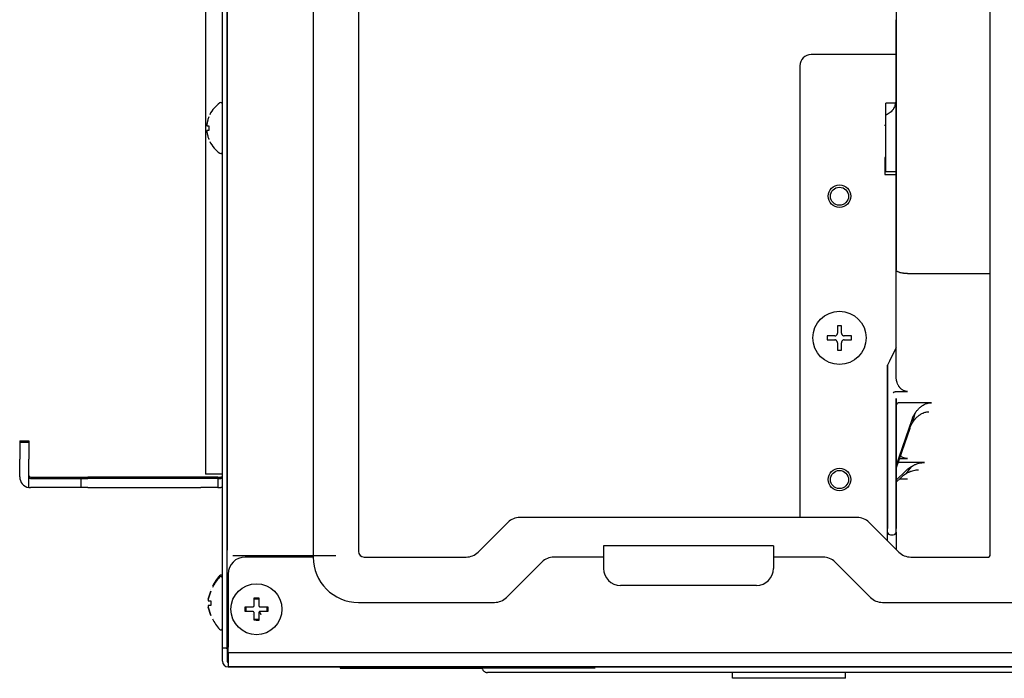
# Model space of a CAD drawing. Units: inches. Extents: x 0 to 8119, y 0 to 5791.
# Drawn here: x 3288 to 3462, y 2667 to 2784 of the extents above; entities that cross this region are included whole.
import ezdxf

# ---------------------------------------------------------------- set-up
doc = ezdxf.new("R2010")
doc.units = ezdxf.units.IN
doc.header["$MEASUREMENT"] = 0
doc.layers.add('1', color=7, linetype='Continuous', true_color=0xffffff)

msp = doc.modelspace()

# ---------------------------------------------------------------- linework, layer by layer
at = {"layer": '1', "color": 3, "linetype": 'Continuous', "lineweight": 25}
for p, q in [((3321, 2848.31), (3321, 2703.31)), ((3324, 2672.61), (3324, 2847.11)), ((3324.8, 2843.91), (3324.8, 2689.9)), ((3324.8, 2689.9), (3324.8, 2843.91)), ((3340, 2843.31), (3340, 2688.71)), ((3348, 2842.31), (3348, 2689.71)), ((3459.5, 2689.01), (3459.5, 2843.01)), ((3442.91, 2793.65), (3442.91, 2739.41)), ((3442.91, 2739.42), (3442.91, 2783.54)), ((3442.91, 2777.39), (3427.91, 2777.39)), ((3425.91, 2775.39), (3425.91, 2695.71)), ((3441.11, 2766.7), (3441.11, 2768.79)), ((3442.84, 2768.79), (3441.11, 2768.79)), ((3441.11, 2759.7), (3441.11, 2766.7)), ((3440.91, 2764.83), (3441.11, 2765.03)), ((3440.91, 2759.2), (3440.91, 2757.7)), ((3441.11, 2759.2), (3440.91, 2759.2)), ((3441.11, 2756.7), (3441.11, 2759.7)), ((3440.91, 2757.7), (3440.91, 2756.2)), ((3442.91, 2756.7), (3441.11, 2756.7)), ((3440.91, 2756.2), (3442.91, 2756.2)), ((3442.91, 2720.62), (3442.91, 2739.42)), ((3444.91, 2738.74), (3459.5, 2738.74)), ((3442.91, 2725.61), (3441.91, 2723.67)), ((3441.41, 2722.58), (3441.41, 2693.75)), ((3441.41, 2693.75), (3441.41, 2722.58)), ((3442.91, 2693.75), (3442.91, 2716.69)), ((3442.91, 2716.69), (3442.91, 2693.75)), ((3442.95, 2717.93), (3444.91, 2717.93)), ((3449.15, 2715.94), (3443.41, 2715.94)), ((3442.91, 2704.81), (3445.72, 2713)), ((3445.3, 2711.42), (3442.91, 2704.45)), ((3288.2, 2709.21), (3289.8, 2709.21)), ((3288.2, 2709.21), (3288.2, 2708.96)), ((3288.2, 2708.96), (3289.8, 2708.96)), ((3288.2, 2708.96), (3289.8, 2708.96)), ((3288.2, 2708.96), (3288.2, 2705.96)), ((3289.8, 2709.21), (3289.8, 2708.96)), ((3289.8, 2708.96), (3289.8, 2705.96)), ((3443.47, 2706.08), (3444.91, 2706.08)), ((3288.2, 2702.86), (3288.2, 2705.96)), ((3289.8, 2702.86), (3289.8, 2705.96)), ((3447.9, 2705.4), (3443.41, 2705.4)), ((3289.8, 2700.98), (3289.8, 2702.86)), ((3290.1, 2702.81), (3298.13, 2702.81)), ((3298.13, 2702.81), (3300.25, 2702.81)), ((3320.2, 2702.81), (3300.25, 2702.81)), ((3323.2, 2702.81), (3320.2, 2702.81)), ((3324, 2703.31), (3321, 2703.31)), ((3323.2, 2702.81), (3323.2, 2702.56)), ((3323.2, 2702.81), (3323.7, 2702.81)), ((3323.2, 2702.81), (3323.2, 2702.56)), ((3324, 2702.81), (3323.7, 2702.81)), ((3442.91, 2702.27), (3444.64, 2703.95)), ((3443.67, 2702.65), (3442.91, 2701.9)), ((3290.1, 2702.56), (3298.13, 2702.56)), ((3298.13, 2700.96), (3290.1, 2700.96)), ((3298.13, 2702.56), (3300.25, 2702.56)), ((3300.25, 2700.96), (3298.13, 2700.96)), ((3299, 2702.56), (3299, 2700.96)), ((3299, 2701.46), (3299, 2701.21)), ((3320.2, 2702.56), (3300.25, 2702.56)), ((3300.25, 2700.96), (3320.2, 2700.96)), ((3323.2, 2702.56), (3320.2, 2702.56)), ((3323.2, 2700.96), (3320.2, 2700.96)), ((3323.2, 2702.56), (3323.2, 2700.96)), ((3323.2, 2702.56), (3323.7, 2702.56)), ((3323.2, 2702.56), (3323.2, 2700.96)), ((3323.2, 2700.96), (3323.7, 2700.96)), ((3324, 2702.56), (3323.7, 2702.56)), ((3324, 2700.96), (3323.7, 2700.96)), ((3443.56, 2702.54), (3444.91, 2702.54)), ((3436.01, 2695.71), (3376.5, 2695.71)), ((3374.38, 2694.83), (3369.13, 2689.59)), ((3443.38, 2689.59), (3438.13, 2694.83)), ((3441.41, 2693.13), (3441.41, 2693.75)), ((3441.41, 2691.56), (3441.41, 2693.13)), ((3441.91, 2692.63), (3442.41, 2692.63)), ((3442.91, 2693.13), (3442.91, 2693.75)), ((3442.91, 2693.13), (3442.91, 2690.11)), ((3442.91, 2693.13), (3442.91, 2690.11)), ((3421.25, 2690.71), (3391.25, 2690.71)), ((3391.25, 2690.71), (3391.25, 2686.71)), ((3421.25, 2690.71), (3421.25, 2686.71)), ((3324.8, 2688.31), (3324.8, 2689.9)), ((3344, 2688.91), (3325.8, 2688.91)), ((3340, 2688.71), (3328, 2688.71)), ((3349, 2688.71), (3367.01, 2688.71)), ((3391.25, 2688.71), (3382.5, 2688.71)), ((3430.01, 2688.71), (3421.25, 2688.71)), ((3442.91, 2690.06), (3442.91, 2690.11)), ((3445.5, 2688.71), (3459.2, 2688.71)), ((3324.8, 2672.61), (3324.8, 2688.31)), ((3324.8, 2672.61), (3324.8, 2688.31)), ((3374.13, 2681.59), (3380.38, 2687.83)), ((3432.13, 2687.83), (3438.38, 2681.59)), ((3325, 2685.71), (3325, 2672.81)), ((3418.25, 2683.71), (3394.25, 2683.71)), ((3329.6, 2681.51), (3329.6, 2681.32)), ((3329.6, 2681.32), (3330.4, 2681.32)), ((3330.4, 2681.51), (3330.4, 2681.32)), ((3348, 2680.71), (3372.01, 2680.71)), ((3440.5, 2680.71), (3741.76, 2680.71)), ((3328.2, 2679.11), (3328.2, 2679.91)), ((3329.37, 2678.57), (3329.37, 2678.56)), ((3331.81, 2679.91), (3331.81, 2679.11)), ((3330.4, 2677.7), (3329.6, 2677.77)), ((3330.4, 2677.51), (3330.4, 2677.7)), ((3324.67, 2672.61), (3324, 2672.61)), ((3324, 2670.31), (3324, 2672.61)), ((3324.67, 2672.61), (3324.8, 2672.61)), ((3324.8, 2672.61), (3324.8, 2670.29)), ((3325, 2672.61), (3324.8, 2672.61)), ((3325, 2672.56), (3324.8, 2672.56)), ((3325, 2671.81), (3325, 2672.81)), ((4223, 2671.81), (3325, 2671.81)), ((4213.2, 2671.81), (3325, 2671.81)), ((3325, 2671.81), (3325, 2671.61)), ((3325, 2671.61), (3325, 2670.31)), ((3325, 2671.11), (3324.8, 2671.11)), ((3325, 2670.31), (3325, 2669.31)), ((4213.21, 2669.31), (3325, 2669.31)), ((3325, 2669.31), (4213.21, 2669.31)), ((3344.8, 2669.31), (3344.8, 2669.11)), ((3344.8, 2669.11), (3369.83, 2669.11)), ((3369.82, 2669.14), (3389.8, 2669.14)), ((3389.8, 2668.31), (3370.8, 2668.31)), ((4158.2, 2668.31), (3389.8, 2668.31)), ((3414, 2667.31), (3414, 2668.31)), ((3434, 2667.31), (3434, 2668.31)), ((3434, 2667.31), (3414, 2667.31))]:
    msp.add_line(p, q, dxfattribs=at)
for centre, radius in [((3432.91, 2752.39), 2), ((3432.91, 2752.39), 1.6), ((3432.91, 2727.39), 4.7), ((3432.91, 2702.39), 2), ((3432.91, 2702.39), 1.6), ((3330, 2679.51), 4.5)]:
    msp.add_circle(centre, radius, dxfattribs=at)
for centre, radius, start, end in [((3427.91, 2775.39), 2, 90, 180), ((3326.6, 2764.41), 5.4, 124.6013, 153.9572), ((3323.7, 2768.61), 0.3, 0, 124.6013), ((3439.91, 2769.45), 3, 340.0537, 0), ((3326.6, 2764.41), 5.4, 206.0849, 235.3987), ((3323.7, 2760.21), 0.3, 235.3987, 0), ((3290.1, 2702.86), 1.9, 180, 260.9153), ((3290.1, 2703.11), 0.3, 180, 270), ((3290.1, 2702.86), 0.3, 180, 270), ((3376.5, 2692.71), 3, 90, 135), ((3436.01, 2692.71), 3, 45, 90), ((3441.91, 2693.13), 0.5, 180, 270), ((3442.41, 2693.13), 0.5, 270, 0), ((3328, 2685.71), 3, 90, 180), ((3348, 2688.71), 8, 180, 270), ((3349, 2689.71), 1, 180, 270), ((3367.01, 2691.71), 3, 270, 315), ((3382.5, 2685.71), 3, 90, 135), ((3430.01, 2685.71), 3, 45, 90), ((3445.5, 2691.71), 3, 225, 270), ((3459.2, 2689.01), 0.3, 270, 0), ((3330.15, 2679.52), 8.9, 138.5715, 152.9963), ((3323.7, 2685.21), 0.3, 0, 138.5715), ((3323.7, 2684.96), 0.3, 0, 138.5715), ((3394.25, 2686.71), 3, 180, 270), ((3418.25, 2686.71), 3, 270, 0), ((3330.15, 2679.27), 8.9, 138.5715, 152.9963), ((3372.01, 2683.71), 3, 270, 315), ((3440.5, 2683.71), 3, 225, 270), ((3330.15, 2681.85), 8.9, 207.0341, 221.4285), ((3323.7, 2676.16), 0.3, 221.4285, 0), ((3325, 2670.31), 1, 180, 270), ((3325, 2670.31), 0.2, 184.8402, 270)]:
    msp.add_arc(centre, radius, start, end, dxfattribs=at)
for centre, major_axis, ratio, start_param, end_param in [((3441.91, 2723.55), (0.498, 0.977), 0.050302, 1.472302, 3.043098), ((3472.06, 2773.16), (33.21, 102.08), 0.073003, 2.211791, 2.231053), ((3530.37, 2773.16), (101.35, 101.35), 0.122853, 2.427951, 2.445472), ((3290.1, 2702.86), (-1.89, 0.14), 1, 1.488455, 1.647013)]:
    msp.add_ellipse(centre, major_axis=major_axis, ratio=ratio, start_param=start_param, end_param=end_param, dxfattribs=at)
for points, knots in [([(3442.91, 2769.45), (3442.91, 2769.3), (3442.9, 2769.16), (3442.86, 2768.87), (3442.82, 2768.73), (3442.77, 2768.56), (3442.76, 2768.52), (3442.74, 2768.45), (3442.73, 2768.42), (3442.69, 2768.32), (3442.66, 2768.25), (3442.57, 2768.05), (3442.5, 2767.93), (3442.38, 2767.75), (3442.34, 2767.69), (3442.27, 2767.6), (3442.25, 2767.57), (3442.2, 2767.52), (3442.18, 2767.49), (3442.06, 2767.35), (3441.96, 2767.25), (3441.74, 2767.07), (3441.62, 2766.98), (3441.37, 2766.83), (3441.24, 2766.76), (3441.11, 2766.7)], [0, 0, 0, 0, 0.125, 0.125, 0.25, 0.25, 0.28125, 0.28125, 0.3125, 0.3125, 0.375, 0.375, 0.5, 0.5, 0.5625, 0.5625, 0.59375, 0.59375, 0.625, 0.625, 0.75, 0.75, 0.875, 0.875, 1, 1, 1, 1]), ([(3321.6, 2766.41), (3321.52, 2766.2), (3321.45, 2765.99), (3321.38, 2765.72), (3321.36, 2765.67), (3321.34, 2765.56), (3321.33, 2765.5), (3321.29, 2765.33), (3321.27, 2765.22), (3321.26, 2765.11)], [0, 0, 0, 0, 0.5, 0.5, 0.625, 0.625, 0.75, 0.75, 1, 1, 1, 1]), ([(3321.26, 2765.11), (3321.26, 2765.09), (3321.26, 2765.07), (3321.25, 2765.04), (3321.25, 2765.03), (3321.25, 2765.01), (3321.25, 2765.01), (3321.25, 2764.98), (3321.25, 2764.96), (3321.24, 2764.94), (3321.24, 2764.93), (3321.24, 2764.91), (3321.24, 2764.91), (3321.24, 2764.89), (3321.24, 2764.87), (3321.25, 2764.86), (3321.25, 2764.85), (3321.25, 2764.84), (3321.25, 2764.83), (3321.25, 2764.83), (3321.25, 2764.82), (3321.25, 2764.82), (3321.26, 2764.81), (3321.26, 2764.81), (3321.26, 2764.81)], [0, 0, 0, 0, 0.125, 0.125, 0.1875, 0.1875, 0.25, 0.25, 0.375, 0.375, 0.4375, 0.4375, 0.5, 0.5, 0.625, 0.625, 0.6875, 0.6875, 0.75, 0.8125, 0.8125, 0.875, 0.875, 1, 1, 1, 1]), ([(3321.26, 2764.01), (3321.26, 2764.01), (3321.26, 2764.01), (3321.25, 2764), (3321.25, 2764), (3321.25, 2764), (3321.25, 2763.99), (3321.25, 2763.98), (3321.25, 2763.97), (3321.24, 2763.96), (3321.24, 2763.95), (3321.24, 2763.94), (3321.24, 2763.93), (3321.24, 2763.91), (3321.24, 2763.89), (3321.25, 2763.87), (3321.25, 2763.86), (3321.25, 2763.84), (3321.25, 2763.83), (3321.25, 2763.81), (3321.25, 2763.79), (3321.25, 2763.78), (3321.26, 2763.75), (3321.26, 2763.73), (3321.26, 2763.71)], [0, 0, 0, 0, 0.125, 0.125, 0.1875, 0.1875, 0.25, 0.25, 0.375, 0.375, 0.4375, 0.4375, 0.5, 0.5, 0.625, 0.625, 0.6875, 0.6875, 0.75, 0.8125, 0.8125, 0.875, 0.875, 1, 1, 1, 1]), ([(3321.26, 2764.81), (3321.27, 2764.81), (3321.29, 2764.81), (3321.32, 2764.81), (3321.34, 2764.81), (3321.36, 2764.81), (3321.37, 2764.81), (3321.4, 2764.81), (3321.42, 2764.81), (3321.45, 2764.81), (3321.5, 2764.81), (3321.56, 2764.81), (3321.6, 2764.81)], [0, 0, 0, 0, 0.25, 0.25, 0.375, 0.375, 0.5, 0.5, 0.625, 0.625, 0.75, 1, 1, 1, 1]), ([(3321.6, 2764.01), (3321.56, 2764.01), (3321.52, 2764.01), (3321.47, 2764.01), (3321.45, 2764.01), (3321.42, 2764.01), (3321.4, 2764.01), (3321.33, 2764.01), (3321.29, 2764.01), (3321.26, 2764.01)], [0, 0, 0, 0, 0.25, 0.25, 0.375, 0.375, 0.5, 0.5, 1, 1, 1, 1]), ([(3321.26, 2763.71), (3321.29, 2763.49), (3321.33, 2763.27), (3321.42, 2762.94), (3321.45, 2762.84), (3321.5, 2762.68), (3321.52, 2762.62), (3321.56, 2762.52), (3321.58, 2762.46), (3321.6, 2762.41)], [0, 0, 0, 0, 0.5, 0.5, 0.75, 0.75, 0.875, 0.875, 1, 1, 1, 1]), ([(3444.91, 2738.74), (3444.78, 2738.74), (3444.65, 2738.74), (3444.45, 2738.76), (3444.39, 2738.76), (3444.3, 2738.77), (3444.27, 2738.78), (3444.2, 2738.78), (3444.17, 2738.79), (3444.02, 2738.81), (3443.91, 2738.83), (3443.77, 2738.86), (3443.73, 2738.87), (3443.69, 2738.88), (3443.66, 2738.89), (3443.65, 2738.89), (3443.59, 2738.91), (3443.54, 2738.92), (3443.4, 2738.97), (3443.32, 2739), (3443.23, 2739.05), (3443.21, 2739.06), (3443.18, 2739.08), (3443.16, 2739.09), (3443.11, 2739.12), (3443.06, 2739.16), (3443.01, 2739.2), (3442.98, 2739.23), (3442.98, 2739.24), (3442.96, 2739.26), (3442.95, 2739.27), (3442.93, 2739.31), (3442.92, 2739.33), (3442.92, 2739.36), (3442.91, 2739.36), (3442.91, 2739.37), (3442.91, 2739.37), (3442.91, 2739.38), (3442.91, 2739.39), (3442.91, 2739.41), (3442.91, 2739.42)], [0, 0, 0, 0, 0.125, 0.125, 0.1875, 0.1875, 0.21875, 0.21875, 0.25, 0.25, 0.375, 0.375, 0.40625, 0.421875, 0.421875, 0.4375, 0.4375, 0.5, 0.5, 0.625, 0.625, 0.65625, 0.65625, 0.6875, 0.6875, 0.75, 0.8125, 0.8125, 0.84375, 0.84375, 0.875, 0.875, 0.9375, 0.9375, 0.953125, 0.953125, 0.960937, 0.960937, 0.96875, 1, 1, 1, 1]), ([(3432.56, 2729.54), (3432.56, 2729.33), (3432.56, 2729.12), (3432.56, 2728.89), (3432.56, 2728.87), (3432.56, 2728.84), (3432.56, 2728.83), (3432.56, 2728.82), (3432.56, 2728.79), (3432.56, 2728.71), (3432.56, 2728.63), (3432.56, 2728.46), (3432.56, 2728.35), (3432.56, 2728.24)], [0, 0, 0, 0, 0.5, 0.5, 0.53125, 0.546875, 0.546875, 0.5625, 0.5625, 0.625, 0.75, 0.75, 1, 1, 1, 1]), ([(3433.26, 2729.54), (3433.2, 2729.54), (3433.11, 2729.54), (3433.02, 2729.54), (3432.97, 2729.54), (3432.94, 2729.54), (3432.79, 2729.54), (3432.67, 2729.54), (3432.56, 2729.54)], [0, 0, 0, 0, 0.25, 0.375, 0.375, 0.5, 0.5, 1, 1, 1, 1]), ([(3433.26, 2728.24), (3433.26, 2728.35), (3433.26, 2728.46), (3433.26, 2728.63), (3433.26, 2728.71), (3433.26, 2728.8), (3433.26, 2728.84), (3433.26, 2728.85), (3433.26, 2728.88), (3433.26, 2729.11), (3433.26, 2729.34), (3433.26, 2729.54)], [0, 0, 0, 0, 0.25, 0.25, 0.375, 0.4375, 0.4375, 0.46875, 0.46875, 0.5, 1, 1, 1, 1]), ([(3432.06, 2727.74), (3431.95, 2727.74), (3431.84, 2727.74), (3431.67, 2727.74), (3431.59, 2727.74), (3431.5, 2727.74), (3431.46, 2727.74), (3431.45, 2727.74), (3431.42, 2727.74), (3431.19, 2727.74), (3430.96, 2727.74), (3430.76, 2727.74)], [0, 0, 0, 0, 0.25, 0.25, 0.375, 0.4375, 0.4375, 0.46875, 0.46875, 0.5, 1, 1, 1, 1]), ([(3430.76, 2727.74), (3430.76, 2727.68), (3430.76, 2727.6), (3430.76, 2727.51), (3430.76, 2727.45), (3430.76, 2727.42), (3430.76, 2727.27), (3430.76, 2727.16), (3430.76, 2727.04)], [0, 0, 0, 0, 0.25, 0.375, 0.375, 0.5, 0.5, 1, 1, 1, 1]), ([(3430.76, 2727.04), (3430.97, 2727.04), (3431.18, 2727.04), (3431.41, 2727.04), (3431.43, 2727.04), (3431.45, 2727.04), (3431.47, 2727.04), (3431.48, 2727.04), (3431.51, 2727.04), (3431.59, 2727.04), (3431.67, 2727.04), (3431.84, 2727.04), (3431.95, 2727.04), (3432.06, 2727.04)], [0, 0, 0, 0, 0.5, 0.5, 0.53125, 0.546875, 0.546875, 0.5625, 0.5625, 0.625, 0.75, 0.75, 1, 1, 1, 1]), ([(3432.06, 2727.74), (3432.09, 2727.74), (3432.12, 2727.75), (3432.17, 2727.75), (3432.19, 2727.76), (3432.22, 2727.77), (3432.23, 2727.77), (3432.28, 2727.79), (3432.31, 2727.81), (3432.35, 2727.84), (3432.36, 2727.85), (3432.39, 2727.87), (3432.4, 2727.88), (3432.43, 2727.91), (3432.45, 2727.94), (3432.48, 2727.97), (3432.48, 2727.98), (3432.49, 2727.99), (3432.5, 2728.01), (3432.52, 2728.05), (3432.53, 2728.08), (3432.54, 2728.11), (3432.54, 2728.13), (3432.55, 2728.18), (3432.56, 2728.21), (3432.56, 2728.24)], [0, 0, 0, 0, 0.125, 0.125, 0.1875, 0.1875, 0.25, 0.25, 0.375, 0.375, 0.4375, 0.4375, 0.5, 0.5, 0.625, 0.625, 0.65625, 0.65625, 0.6875, 0.75, 0.8125, 0.8125, 0.875, 0.875, 1, 1, 1, 1]), ([(3432.56, 2726.54), (3432.56, 2726.58), (3432.55, 2726.61), (3432.54, 2726.66), (3432.54, 2726.67), (3432.53, 2726.7), (3432.53, 2726.72), (3432.51, 2726.76), (3432.49, 2726.79), (3432.46, 2726.83), (3432.45, 2726.85), (3432.43, 2726.87), (3432.42, 2726.88), (3432.39, 2726.92), (3432.36, 2726.94), (3432.33, 2726.96), (3432.32, 2726.97), (3432.31, 2726.98), (3432.29, 2726.99), (3432.25, 2727), (3432.22, 2727.02), (3432.19, 2727.03), (3432.17, 2727.03), (3432.12, 2727.04), (3432.09, 2727.04), (3432.06, 2727.04)], [0, 0, 0, 0, 0.125, 0.125, 0.1875, 0.1875, 0.25, 0.25, 0.375, 0.375, 0.4375, 0.4375, 0.5, 0.5, 0.625, 0.625, 0.65625, 0.65625, 0.6875, 0.75, 0.8125, 0.8125, 0.875, 0.875, 1, 1, 1, 1]), ([(3433.26, 2728.24), (3433.26, 2728.21), (3433.26, 2728.18), (3433.27, 2728.13), (3433.27, 2728.11), (3433.28, 2728.08), (3433.29, 2728.07), (3433.31, 2728.02), (3433.32, 2727.99), (3433.35, 2727.95), (3433.36, 2727.94), (3433.38, 2727.91), (3433.39, 2727.9), (3433.43, 2727.87), (3433.45, 2727.84), (3433.49, 2727.82), (3433.49, 2727.82), (3433.51, 2727.81), (3433.53, 2727.8), (3433.57, 2727.78), (3433.6, 2727.77), (3433.63, 2727.76), (3433.64, 2727.76), (3433.69, 2727.75), (3433.72, 2727.74), (3433.76, 2727.74)], [0, 0, 0, 0, 0.125, 0.125, 0.1875, 0.1875, 0.25, 0.25, 0.375, 0.375, 0.4375, 0.4375, 0.5, 0.5, 0.625, 0.625, 0.65625, 0.65625, 0.6875, 0.75, 0.8125, 0.8125, 0.875, 0.875, 1, 1, 1, 1]), ([(3433.76, 2727.04), (3433.72, 2727.04), (3433.69, 2727.04), (3433.64, 2727.03), (3433.63, 2727.03), (3433.6, 2727.02), (3433.58, 2727.01), (3433.54, 2726.99), (3433.51, 2726.98), (3433.47, 2726.95), (3433.45, 2726.94), (3433.43, 2726.92), (3433.42, 2726.91), (3433.38, 2726.87), (3433.36, 2726.85), (3433.34, 2726.81), (3433.33, 2726.81), (3433.32, 2726.79), (3433.31, 2726.77), (3433.29, 2726.73), (3433.28, 2726.7), (3433.27, 2726.67), (3433.27, 2726.66), (3433.26, 2726.61), (3433.26, 2726.58), (3433.26, 2726.54)], [0, 0, 0, 0, 0.125, 0.125, 0.1875, 0.1875, 0.25, 0.25, 0.375, 0.375, 0.4375, 0.4375, 0.5, 0.5, 0.625, 0.625, 0.65625, 0.65625, 0.6875, 0.75, 0.8125, 0.8125, 0.875, 0.875, 1, 1, 1, 1]), ([(3435.06, 2727.74), (3434.85, 2727.74), (3434.63, 2727.74), (3434.4, 2727.74), (3434.38, 2727.74), (3434.36, 2727.74), (3434.35, 2727.74), (3434.34, 2727.74), (3434.31, 2727.74), (3434.22, 2727.74), (3434.14, 2727.74), (3433.98, 2727.74), (3433.87, 2727.74), (3433.76, 2727.74)], [0, 0, 0, 0, 0.5, 0.5, 0.53125, 0.546875, 0.546875, 0.5625, 0.5625, 0.625, 0.75, 0.75, 1, 1, 1, 1]), ([(3433.76, 2727.04), (3433.87, 2727.04), (3433.98, 2727.04), (3434.15, 2727.04), (3434.23, 2727.04), (3434.31, 2727.04), (3434.35, 2727.04), (3434.37, 2727.04), (3434.39, 2727.04), (3434.63, 2727.04), (3434.85, 2727.04), (3435.06, 2727.04)], [0, 0, 0, 0, 0.25, 0.25, 0.375, 0.4375, 0.4375, 0.46875, 0.46875, 0.5, 1, 1, 1, 1]), ([(3435.06, 2727.04), (3435.06, 2727.1), (3435.06, 2727.19), (3435.06, 2727.28), (3435.06, 2727.33), (3435.06, 2727.36), (3435.06, 2727.51), (3435.06, 2727.63), (3435.06, 2727.74)], [0, 0, 0, 0, 0.25, 0.375, 0.375, 0.5, 0.5, 1, 1, 1, 1]), ([(3432.56, 2726.54), (3432.56, 2726.43), (3432.56, 2726.32), (3432.56, 2726.15), (3432.56, 2726.07), (3432.56, 2725.99), (3432.56, 2725.95), (3432.56, 2725.93), (3432.56, 2725.9), (3432.56, 2725.67), (3432.56, 2725.45), (3432.56, 2725.24)], [0, 0, 0, 0, 0.25, 0.25, 0.375, 0.4375, 0.4375, 0.46875, 0.46875, 0.5, 1, 1, 1, 1]), ([(3432.56, 2725.24), (3432.62, 2725.24), (3432.7, 2725.24), (3432.79, 2725.24), (3432.85, 2725.24), (3432.88, 2725.24), (3433.03, 2725.24), (3433.14, 2725.24), (3433.26, 2725.24)], [0, 0, 0, 0, 0.25, 0.375, 0.375, 0.5, 0.5, 1, 1, 1, 1]), ([(3433.26, 2725.24), (3433.26, 2725.45), (3433.26, 2725.67), (3433.26, 2725.9), (3433.26, 2725.92), (3433.26, 2725.94), (3433.26, 2725.95), (3433.26, 2725.96), (3433.26, 2725.99), (3433.26, 2726.08), (3433.26, 2726.16), (3433.26, 2726.32), (3433.26, 2726.43), (3433.26, 2726.54)], [0, 0, 0, 0, 0.5, 0.5, 0.53125, 0.546875, 0.546875, 0.5625, 0.5625, 0.625, 0.75, 0.75, 1, 1, 1, 1]), ([(3444.91, 2717.93), (3444.83, 2717.93), (3444.75, 2717.93), (3444.59, 2717.96), (3444.52, 2717.98), (3444.42, 2718.01), (3444.41, 2718.01), (3444.37, 2718.03), (3444.35, 2718.03), (3444.29, 2718.06), (3444.26, 2718.07), (3444.15, 2718.12), (3444.09, 2718.16), (3443.99, 2718.23), (3443.96, 2718.25), (3443.91, 2718.28), (3443.89, 2718.3), (3443.86, 2718.32), (3443.85, 2718.33), (3443.77, 2718.4), (3443.72, 2718.45), (3443.61, 2718.56), (3443.56, 2718.62), (3443.49, 2718.71), (3443.47, 2718.74), (3443.42, 2718.81), (3443.4, 2718.84), (3443.34, 2718.94), (3443.3, 2719), (3443.23, 2719.14), (3443.2, 2719.21), (3443.11, 2719.42), (3443.06, 2719.56), (3443.01, 2719.75), (3443, 2719.79), (3442.99, 2719.86), (3442.98, 2719.9), (3442.96, 2720.01), (3442.95, 2720.09), (3442.92, 2720.31), (3442.91, 2720.46), (3442.91, 2720.62)], [0, 0, 0, 0, 0.0625, 0.0625, 0.125, 0.125, 0.140625, 0.140625, 0.15625, 0.15625, 0.1875, 0.1875, 0.25, 0.25, 0.28125, 0.28125, 0.296875, 0.296875, 0.3125, 0.3125, 0.375, 0.375, 0.4375, 0.4375, 0.46875, 0.46875, 0.5, 0.5, 0.5625, 0.5625, 0.625, 0.625, 0.75, 0.75, 0.78125, 0.78125, 0.8125, 0.8125, 0.875, 0.875, 1, 1, 1, 1]), ([(3442.41, 2717.72), (3442.41, 2717.72), (3442.42, 2717.73), (3442.43, 2717.74), (3442.44, 2717.75), (3442.45, 2717.76), (3442.47, 2717.77), (3442.48, 2717.78), (3442.5, 2717.8), (3442.51, 2717.8), (3442.57, 2717.84), (3442.61, 2717.86), (3442.67, 2717.88), (3442.68, 2717.88), (3442.7, 2717.89), (3442.71, 2717.89), (3442.75, 2717.9), (3442.77, 2717.91), (3442.85, 2717.92), (3442.9, 2717.93), (3442.95, 2717.93)], [0, 0, 0, 0, 0.03125, 0.03125, 0.0625, 0.125, 0.125, 0.1875, 0.1875, 0.25, 0.25, 0.5, 0.5, 0.5625, 0.5625, 0.625, 0.625, 0.75, 0.75, 1, 1, 1, 1]), ([(3443.41, 2715.94), (3443.37, 2715.94), (3443.33, 2715.94), (3443.28, 2715.92), (3443.28, 2715.92), (3443.26, 2715.91), (3443.23, 2715.9), (3443.21, 2715.89), (3443.18, 2715.87), (3443.17, 2715.87), (3443.16, 2715.86), (3443.15, 2715.85), (3443.13, 2715.83), (3443.11, 2715.82), (3443.07, 2715.78), (3443.05, 2715.75), (3443.01, 2715.69), (3442.99, 2715.65), (3442.96, 2715.59), (3442.95, 2715.55), (3442.93, 2715.5), (3442.93, 2715.48), (3442.92, 2715.44), (3442.92, 2715.42), (3442.91, 2715.37), (3442.91, 2715.33), (3442.91, 2715.29)], [0, 0, 0, 0, 0.125, 0.125, 0.15625, 0.15625, 0.1875, 0.25, 0.25, 0.28125, 0.28125, 0.3125, 0.3125, 0.375, 0.375, 0.5, 0.5, 0.625, 0.625, 0.75, 0.75, 0.8125, 0.8125, 0.875, 0.875, 1, 1, 1, 1]), ([(3445.72, 2713), (3445.79, 2713.18), (3445.86, 2713.37), (3446.03, 2713.72), (3446.13, 2713.9), (3446.28, 2714.15), (3446.34, 2714.23), (3446.46, 2714.39), (3446.52, 2714.47), (3446.7, 2714.7), (3446.84, 2714.85), (3447.06, 2715.05), (3447.13, 2715.12), (3447.25, 2715.22), (3447.29, 2715.25), (3447.37, 2715.31), (3447.41, 2715.34), (3447.53, 2715.42), (3447.62, 2715.48), (3447.79, 2715.58), (3447.88, 2715.63), (3448.06, 2715.71), (3448.16, 2715.75), (3448.3, 2715.8), (3448.35, 2715.82), (3448.45, 2715.85), (3448.5, 2715.86), (3448.65, 2715.89), (3448.75, 2715.91), (3448.95, 2715.94), (3449.05, 2715.94), (3449.15, 2715.94)], [0, 0, 0, 0, 0.125, 0.125, 0.25, 0.25, 0.3125, 0.3125, 0.375, 0.375, 0.5, 0.5, 0.5625, 0.5625, 0.59375, 0.59375, 0.625, 0.625, 0.6875, 0.6875, 0.75, 0.75, 0.8125, 0.8125, 0.84375, 0.84375, 0.875, 0.875, 0.9375, 0.9375, 1, 1, 1, 1]), ([(3448.7, 2714.3), (3448.6, 2714.3), (3448.5, 2714.29), (3448.3, 2714.27), (3448.2, 2714.25), (3448.01, 2714.21), (3447.91, 2714.18), (3447.77, 2714.13), (3447.72, 2714.11), (3447.63, 2714.08), (3447.58, 2714.06), (3447.45, 2713.99), (3447.36, 2713.95), (3447.19, 2713.85), (3447.1, 2713.8), (3447, 2713.73), (3446.98, 2713.71), (3446.94, 2713.68), (3446.92, 2713.67), (3446.86, 2713.63), (3446.82, 2713.6), (3446.7, 2713.5), (3446.63, 2713.44), (3446.41, 2713.24), (3446.28, 2713.1), (3446.09, 2712.87), (3446.03, 2712.79), (3445.94, 2712.67), (3445.92, 2712.63), (3445.86, 2712.55), (3445.83, 2712.51), (3445.7, 2712.3), (3445.61, 2712.13), (3445.44, 2711.78), (3445.37, 2711.6), (3445.3, 2711.42)], [0, 0, 0, 0, 0.0625, 0.0625, 0.125, 0.125, 0.1875, 0.1875, 0.21875, 0.21875, 0.25, 0.25, 0.3125, 0.3125, 0.375, 0.375, 0.390625, 0.390625, 0.40625, 0.40625, 0.4375, 0.4375, 0.5, 0.5, 0.625, 0.625, 0.6875, 0.6875, 0.71875, 0.71875, 0.75, 0.75, 0.875, 0.875, 1, 1, 1, 1]), ([(3444.91, 2706.08), (3444.83, 2706.08), (3444.76, 2706.08), (3444.62, 2706.1), (3444.55, 2706.12), (3444.44, 2706.15), (3444.4, 2706.16), (3444.35, 2706.17), (3444.34, 2706.18), (3444.3, 2706.19), (3444.22, 2706.22), (3444.13, 2706.26), (3444.01, 2706.33), (3443.95, 2706.37), (3443.87, 2706.42), (3443.86, 2706.43), (3443.83, 2706.46), (3443.81, 2706.47), (3443.77, 2706.5), (3443.74, 2706.52), (3443.69, 2706.57), (3443.67, 2706.59), (3443.64, 2706.61)], [0, 0, 0, 0, 0.154805, 0.154805, 0.30961, 0.30961, 0.387012, 0.387012, 0.425713, 0.425713, 0.464414, 0.619219, 0.619219, 0.774024, 0.774024, 0.812725, 0.812725, 0.851426, 0.851426, 0.928829, 0.928829, 1, 1, 1, 1]), ([(3443.41, 2705.4), (3443.37, 2705.4), (3443.33, 2705.39), (3443.28, 2705.37), (3443.27, 2705.37), (3443.25, 2705.36), (3443.23, 2705.36), (3443.22, 2705.35), (3443.22, 2705.35)], [0, 0, 0, 0, 0.619399, 0.619399, 0.774248, 0.774248, 0.929098, 1, 1, 1, 1]), ([(3444.64, 2703.95), (3444.75, 2704.05), (3444.97, 2704.26), (3445.21, 2704.44), (3445.46, 2704.61), (3445.59, 2704.69), (3445.85, 2704.84), (3445.99, 2704.91), (3446.16, 2704.99), (3446.19, 2705.01), (3446.26, 2705.04), (3446.37, 2705.08), (3446.48, 2705.12), (3446.69, 2705.2), (3446.84, 2705.24), (3447.13, 2705.32), (3447.28, 2705.35), (3447.48, 2705.37), (3447.51, 2705.37), (3447.59, 2705.38), (3447.63, 2705.38), (3447.74, 2705.39), (3447.82, 2705.4), (3447.9, 2705.4)], [0, 0, 0, 0, 0.125, 0.25, 0.25, 0.375, 0.375, 0.5, 0.5, 0.53125, 0.53125, 0.5625, 0.625, 0.625, 0.75, 0.75, 0.875, 0.875, 0.90625, 0.90625, 0.9375, 0.9375, 1, 1, 1, 1]), ([(3446.86, 2704.05), (3446.71, 2704.05), (3446.56, 2704.04), (3446.26, 2704.01), (3446.12, 2703.98), (3445.83, 2703.91), (3445.69, 2703.87), (3445.51, 2703.81), (3445.47, 2703.79), (3445.4, 2703.77), (3445.3, 2703.73), (3445.2, 2703.68), (3445, 2703.59), (3444.86, 2703.52), (3444.61, 2703.37), (3444.48, 2703.3), (3444.3, 2703.17), (3444.21, 2703.1), (3444.12, 2703.04), (3444.06, 2702.99), (3444.03, 2702.97), (3443.89, 2702.85), (3443.78, 2702.75), (3443.67, 2702.65)], [0, 0, 0, 0, 0.125, 0.125, 0.25, 0.25, 0.375, 0.375, 0.40625, 0.40625, 0.4375, 0.5, 0.5, 0.625, 0.625, 0.75, 0.75, 0.8125, 0.84375, 0.84375, 0.875, 0.875, 1, 1, 1, 1]), ([(3321.96, 2682.71), (3321.91, 2682.59), (3321.86, 2682.48), (3321.78, 2682.24), (3321.74, 2682.12), (3321.66, 2681.88), (3321.62, 2681.75), (3321.56, 2681.51), (3321.53, 2681.39), (3321.5, 2681.26)], [0, 0, 0, 0, 0.25, 0.25, 0.5, 0.5, 0.75, 0.75, 1, 1, 1, 1]), ([(3321.5, 2681.26), (3321.53, 2681.39), (3321.56, 2681.51), (3321.62, 2681.75), (3321.66, 2681.87), (3321.74, 2682.12), (3321.78, 2682.24), (3321.86, 2682.48), (3321.91, 2682.59), (3321.96, 2682.71)], [0, 0, 0, 0, 0.25, 0.25, 0.5, 0.5, 0.75, 0.75, 1, 1, 1, 1]), ([(3321.96, 2682.96), (3321.95, 2682.96), (3321.94, 2682.96), (3321.94, 2682.96), (3321.95, 2682.96), (3321.96, 2682.96)], [0, 0, 0, 0, 0.5, 0.5, 1, 1, 1, 1]), ([(3321.96, 2682.71), (3321.95, 2682.71), (3321.94, 2682.71), (3321.94, 2682.71), (3321.95, 2682.71), (3321.96, 2682.71)], [0, 0, 0, 0, 0.5, 0.5, 1, 1, 1, 1]), ([(3321.5, 2681.51), (3321.5, 2681.49), (3321.49, 2681.47), (3321.49, 2681.44), (3321.49, 2681.43), (3321.49, 2681.42), (3321.48, 2681.41), (3321.48, 2681.38), (3321.48, 2681.36), (3321.48, 2681.34), (3321.48, 2681.33), (3321.48, 2681.31), (3321.48, 2681.31), (3321.48, 2681.29), (3321.48, 2681.27), (3321.48, 2681.26), (3321.48, 2681.25), (3321.48, 2681.24), (3321.48, 2681.23), (3321.49, 2681.23), (3321.49, 2681.22), (3321.49, 2681.22), (3321.49, 2681.21), (3321.5, 2681.21), (3321.5, 2681.21)], [0, 0, 0, 0, 0.125, 0.125, 0.1875, 0.1875, 0.25, 0.25, 0.375, 0.375, 0.4375, 0.4375, 0.5, 0.5, 0.625, 0.625, 0.6875, 0.6875, 0.75, 0.8125, 0.8125, 0.875, 0.875, 1, 1, 1, 1]), ([(3321.5, 2681.26), (3321.5, 2681.24), (3321.49, 2681.22), (3321.49, 2681.19), (3321.49, 2681.18), (3321.49, 2681.17), (3321.48, 2681.16), (3321.48, 2681.13), (3321.48, 2681.11), (3321.48, 2681.09), (3321.48, 2681.08), (3321.48, 2681.06), (3321.48, 2681.06), (3321.48, 2681.04), (3321.48, 2681.02), (3321.48, 2681.01), (3321.48, 2681), (3321.48, 2680.99), (3321.48, 2680.98), (3321.49, 2680.98), (3321.49, 2680.97), (3321.49, 2680.97), (3321.49, 2680.96), (3321.5, 2680.96), (3321.5, 2680.96)], [0, 0, 0, 0, 0.125, 0.125, 0.1875, 0.1875, 0.25, 0.25, 0.375, 0.375, 0.4375, 0.4375, 0.5, 0.5, 0.625, 0.625, 0.6875, 0.6875, 0.75, 0.8125, 0.8125, 0.875, 0.875, 1, 1, 1, 1]), ([(3321.5, 2680.16), (3321.5, 2680.16), (3321.49, 2680.16), (3321.49, 2680.15), (3321.49, 2680.15), (3321.49, 2680.15), (3321.48, 2680.14), (3321.48, 2680.13), (3321.48, 2680.12), (3321.48, 2680.11), (3321.48, 2680.1), (3321.48, 2680.09), (3321.48, 2680.08), (3321.48, 2680.06), (3321.48, 2680.04), (3321.48, 2680.02), (3321.48, 2680.01), (3321.48, 2679.99), (3321.48, 2679.98), (3321.49, 2679.96), (3321.49, 2679.94), (3321.49, 2679.93), (3321.49, 2679.9), (3321.5, 2679.88), (3321.5, 2679.86)], [0, 0, 0, 0, 0.125, 0.125, 0.1875, 0.1875, 0.25, 0.25, 0.375, 0.375, 0.4375, 0.4375, 0.5, 0.5, 0.625, 0.625, 0.6875, 0.6875, 0.75, 0.8125, 0.8125, 0.875, 0.875, 1, 1, 1, 1]), ([(3321.5, 2680.96), (3321.53, 2680.96), (3321.56, 2680.96), (3321.62, 2680.96), (3321.66, 2680.96), (3321.72, 2680.96), (3321.74, 2680.96), (3321.78, 2680.96), (3321.84, 2680.96), (3321.91, 2680.96), (3321.96, 2680.96)], [0, 0, 0, 0, 0.25, 0.25, 0.5, 0.5, 0.625, 0.625, 0.75, 1, 1, 1, 1]), ([(3321.96, 2680.16), (3321.94, 2680.16), (3321.91, 2680.16), (3321.86, 2680.16), (3321.84, 2680.16), (3321.8, 2680.16), (3321.77, 2680.16), (3321.73, 2680.16), (3321.72, 2680.16), (3321.71, 2680.16), (3321.7, 2680.16), (3321.66, 2680.16), (3321.62, 2680.16), (3321.56, 2680.16), (3321.53, 2680.16), (3321.5, 2680.16)], [0, 0, 0, 0, 0.125, 0.125, 0.25, 0.25, 0.375, 0.4375, 0.46875, 0.46875, 0.5, 0.5, 0.75, 0.75, 1, 1, 1, 1]), ([(3321.96, 2680.96), (3321.95, 2680.83), (3321.94, 2680.69), (3321.94, 2680.43), (3321.95, 2680.29), (3321.96, 2680.16)], [0, 0, 0, 0, 0.5, 0.5, 1, 1, 1, 1]), ([(3329.3, 2679.91), (3329.32, 2679.91), (3329.34, 2679.91), (3329.37, 2679.92), (3329.38, 2679.92), (3329.4, 2679.93), (3329.41, 2679.93), (3329.44, 2679.94), (3329.45, 2679.95), (3329.48, 2679.97), (3329.49, 2679.97), (3329.5, 2679.99), (3329.51, 2679.99), (3329.53, 2680.01), (3329.54, 2680.03), (3329.56, 2680.05), (3329.56, 2680.06), (3329.57, 2680.08), (3329.58, 2680.1), (3329.59, 2680.11), (3329.59, 2680.13), (3329.6, 2680.14), (3329.6, 2680.17), (3329.6, 2680.19), (3329.6, 2680.21)], [0, 0, 0, 0, 0.125, 0.125, 0.1875, 0.1875, 0.25, 0.25, 0.375, 0.375, 0.4375, 0.4375, 0.5, 0.5, 0.625, 0.625, 0.6875, 0.6875, 0.75, 0.8125, 0.8125, 0.875, 0.875, 1, 1, 1, 1]), ([(3329.6, 2680.21), (3329.6, 2680.32), (3329.6, 2680.43), (3329.6, 2680.6), (3329.6, 2680.65), (3329.6, 2680.76), (3329.6, 2680.82), (3329.6, 2680.93), (3329.6, 2680.98), (3329.6, 2681.09), (3329.6, 2681.25), (3329.6, 2681.41), (3329.6, 2681.51)], [0, 0, 0, 0, 0.25, 0.25, 0.375, 0.375, 0.5, 0.5, 0.625, 0.625, 0.75, 1, 1, 1, 1]), ([(3330.4, 2681.51), (3330.4, 2681.41), (3330.4, 2681.3), (3330.4, 2681.14), (3330.4, 2681.09), (3330.4, 2680.98), (3330.4, 2680.93), (3330.4, 2680.65), (3330.4, 2680.43), (3330.4, 2680.21)], [0, 0, 0, 0, 0.25, 0.25, 0.375, 0.375, 0.5, 0.5, 1, 1, 1, 1]), ([(3330.4, 2680.21), (3330.4, 2680.19), (3330.41, 2680.17), (3330.41, 2680.14), (3330.41, 2680.13), (3330.42, 2680.11), (3330.42, 2680.11), (3330.43, 2680.08), (3330.44, 2680.06), (3330.46, 2680.04), (3330.47, 2680.03), (3330.48, 2680.01), (3330.48, 2680.01), (3330.51, 2679.99), (3330.52, 2679.97), (3330.55, 2679.96), (3330.55, 2679.95), (3330.57, 2679.94), (3330.59, 2679.93), (3330.61, 2679.93), (3330.63, 2679.92), (3330.64, 2679.92), (3330.66, 2679.91), (3330.68, 2679.91), (3330.7, 2679.91)], [0, 0, 0, 0, 0.125, 0.125, 0.1875, 0.1875, 0.25, 0.25, 0.375, 0.375, 0.4375, 0.4375, 0.5, 0.5, 0.625, 0.625, 0.6875, 0.6875, 0.75, 0.8125, 0.8125, 0.875, 0.875, 1, 1, 1, 1]), ([(3321.5, 2679.86), (3321.53, 2679.74), (3321.56, 2679.61), (3321.62, 2679.37), (3321.66, 2679.25), (3321.74, 2679.01), (3321.78, 2678.89), (3321.86, 2678.65), (3321.91, 2678.53), (3321.96, 2678.41)], [0, 0, 0, 0, 0.25, 0.25, 0.5, 0.5, 0.75, 0.75, 1, 1, 1, 1]), ([(3321.96, 2678.41), (3321.91, 2678.53), (3321.86, 2678.64), (3321.78, 2678.88), (3321.74, 2679), (3321.66, 2679.25), (3321.62, 2679.37), (3321.56, 2679.61), (3321.53, 2679.74), (3321.5, 2679.86)], [0, 0, 0, 0, 0.25, 0.25, 0.5, 0.5, 0.75, 0.75, 1, 1, 1, 1]), ([(3321.96, 2678.41), (3321.95, 2678.41), (3321.94, 2678.41), (3321.94, 2678.41), (3321.95, 2678.41), (3321.96, 2678.41)], [0, 0, 0, 0, 0.5, 0.5, 1, 1, 1, 1]), ([(3328, 2679.91), (3328.21, 2679.91), (3328.42, 2679.91), (3328.69, 2679.91), (3328.75, 2679.91), (3328.86, 2679.91), (3328.91, 2679.91), (3329.08, 2679.91), (3329.19, 2679.91), (3329.3, 2679.91)], [0, 0, 0, 0, 0.5, 0.5, 0.625, 0.625, 0.75, 0.75, 1, 1, 1, 1]), ([(3329.3, 2679.11), (3329.08, 2679.11), (3328.86, 2679.11), (3328.54, 2679.11), (3328.43, 2679.11), (3328.27, 2679.11), (3328.22, 2679.11), (3328.11, 2679.11), (3328.06, 2679.11), (3328, 2679.11)], [0, 0, 0, 0, 0.5, 0.5, 0.75, 0.75, 0.875, 0.875, 1, 1, 1, 1]), ([(3329.6, 2678.81), (3329.6, 2678.83), (3329.6, 2678.85), (3329.6, 2678.88), (3329.59, 2678.89), (3329.59, 2678.91), (3329.59, 2678.92), (3329.57, 2678.94), (3329.56, 2678.96), (3329.55, 2678.99), (3329.54, 2678.99), (3329.53, 2679.01), (3329.52, 2679.02), (3329.5, 2679.04), (3329.49, 2679.05), (3329.46, 2679.07), (3329.45, 2679.07), (3329.44, 2679.08), (3329.42, 2679.09), (3329.4, 2679.1), (3329.38, 2679.1), (3329.37, 2679.1), (3329.34, 2679.11), (3329.32, 2679.11), (3329.3, 2679.11)], [0, 0, 0, 0, 0.125, 0.125, 0.1875, 0.1875, 0.25, 0.25, 0.375, 0.375, 0.4375, 0.4375, 0.5, 0.5, 0.625, 0.625, 0.6875, 0.6875, 0.75, 0.8125, 0.8125, 0.875, 0.875, 1, 1, 1, 1]), ([(3329.6, 2677.58), (3329.6, 2677.68), (3329.6, 2677.78), (3329.6, 2677.93), (3329.6, 2677.98), (3329.6, 2678.08), (3329.6, 2678.13), (3329.6, 2678.39), (3329.6, 2678.6), (3329.6, 2678.81)], [0, 0, 0, 0, 0.25, 0.25, 0.375, 0.375, 0.5, 0.5, 1, 1, 1, 1]), ([(3330.7, 2679.11), (3330.68, 2679.11), (3330.66, 2679.11), (3330.64, 2679.1), (3330.63, 2679.1), (3330.61, 2679.1), (3330.6, 2679.09), (3330.57, 2679.08), (3330.55, 2679.07), (3330.53, 2679.06), (3330.52, 2679.05), (3330.51, 2679.04), (3330.5, 2679.03), (3330.48, 2679.01), (3330.47, 2678.99), (3330.45, 2678.97), (3330.44, 2678.96), (3330.43, 2678.94), (3330.43, 2678.93), (3330.42, 2678.91), (3330.41, 2678.89), (3330.41, 2678.88), (3330.41, 2678.85), (3330.4, 2678.83), (3330.4, 2678.81)], [0, 0, 0, 0, 0.125, 0.125, 0.1875, 0.1875, 0.25, 0.25, 0.375, 0.375, 0.4375, 0.4375, 0.5, 0.5, 0.625, 0.625, 0.6875, 0.6875, 0.75, 0.8125, 0.8125, 0.875, 0.875, 1, 1, 1, 1]), ([(3330.4, 2678.81), (3330.4, 2678.7), (3330.4, 2678.59), (3330.4, 2678.42), (3330.4, 2678.37), (3330.4, 2678.26), (3330.4, 2678.21), (3330.4, 2678.1), (3330.4, 2678.04), (3330.4, 2677.93), (3330.4, 2677.77), (3330.4, 2677.61), (3330.4, 2677.51)], [0, 0, 0, 0, 0.25, 0.25, 0.375, 0.375, 0.5, 0.5, 0.625, 0.625, 0.75, 1, 1, 1, 1]), ([(3330.7, 2679.91), (3330.93, 2679.91), (3331.15, 2679.91), (3331.47, 2679.91), (3331.58, 2679.91), (3331.74, 2679.91), (3331.79, 2679.91), (3331.9, 2679.91), (3331.95, 2679.91), (3332, 2679.91)], [0, 0, 0, 0, 0.5, 0.5, 0.75, 0.75, 0.875, 0.875, 1, 1, 1, 1]), ([(3332, 2679.11), (3331.8, 2679.11), (3331.58, 2679.11), (3331.31, 2679.11), (3331.26, 2679.11), (3331.15, 2679.11), (3331.09, 2679.11), (3330.93, 2679.11), (3330.82, 2679.11), (3330.7, 2679.11)], [0, 0, 0, 0, 0.5, 0.5, 0.625, 0.625, 0.75, 0.75, 1, 1, 1, 1]), ([(3369.82, 2669.14), (3369.83, 2669.09), (3369.84, 2669.03), (3369.88, 2668.92), (3369.91, 2668.87), (3369.96, 2668.76), (3370, 2668.72), (3370.07, 2668.63), (3370.11, 2668.58), (3370.2, 2668.51), (3370.25, 2668.48), (3370.35, 2668.42), (3370.41, 2668.39), (3370.52, 2668.35), (3370.57, 2668.34), (3370.69, 2668.32), (3370.75, 2668.31), (3370.8, 2668.31)], [0, 0, 0, 0, 0.125, 0.125, 0.25, 0.25, 0.375, 0.375, 0.5, 0.5, 0.625, 0.625, 0.75, 0.75, 0.875, 0.875, 1, 1, 1, 1])]:
    msp.add_open_spline(points, degree=3, knots=knots, dxfattribs=at)
for points, degree in [([(3321.6, 2764.81), (3321.58, 2764.54), (3321.58, 2764.28), (3321.6, 2764.01)], 3), ([(3329.6, 2681.51), (3329.87, 2681.51), (3330.14, 2681.51), (3330.4, 2681.51)], 3), ([(3328, 2679.11), (3328, 2679.38), (3328, 2679.65), (3328, 2679.91)], 3), ([(3330.6, 2678.93), (3330.69, 2678.75), (3330.77, 2678.57)], 2), ([(3332, 2679.91), (3332.01, 2679.64), (3332.01, 2679.38), (3332, 2679.11)], 3), ([(3330.4, 2677.51), (3330.14, 2677.53), (3329.87, 2677.55), (3329.6, 2677.58)], 3)]:
    msp.add_open_spline(points, degree=degree, dxfattribs=at)

doc.saveas('drawing.dxf')
